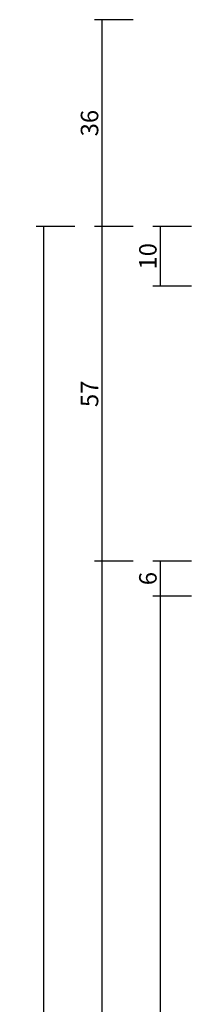
# Model space of a CAD drawing. Units: millimetres. Extents: x 0 to 4238, y -3041 to -50.
# Drawn here: x 4042 to 4072, y -689 to -520 of the extents above; entities that cross this region are included whole.
import ezdxf

# ---------------------------------------------------------------- set-up
doc = ezdxf.new("R2010")
doc.units = ezdxf.units.MM
doc.header["$PDMODE"] = 3
doc.header["$PDSIZE"] = -0.5
doc.layers.add('CrossSectionsDim', color=3, linetype='Continuous')
doc.styles.add('CrossSection', font='simplex.shx', dxfattribs={"height": 3})
doc.dimstyles.new('CrossSection', dxfattribs={"dimtxt": 3, "dimasz": 3, "dimexe": 1.25, "dimexo": 0.625, "dimtad": 1, "dimdec": 1, "dimtxsty": 'CrossSection', "dimblk": 'NONE', "dimcen": 2.5, "dimclrd": 256, "dimclre": 256, "dimadec": 0, "dimazin": 2, "dimtfac": 1, "dimtdec": 4, "dimtofl": 0, "dimtmove": 0, "dimatfit": 3, "dimfxl": 1, "dimtolj": 1, "dimtzin": 0, "dimarcsym": 0})

# ---------------------------------------------------------------- blocks, each defined once
blk = doc.blocks.new('*D264')
at = {"layer": 'CrossSectionsDim', "lineweight": -2}
for p, q in [((-109.625243, -555.5), (-116.250243, -555.5)), ((-115.000243, -555.5), (-115.000243, -565.7)), ((-109.625243, -565.7), (-116.250243, -565.7))]:
    blk.add_line(p, q, dxfattribs=at)
at = {"layer": 'Defpoints', "color": 0}
for p in [(-109.000243, -555.5), (-115.000243, -565.7), (-109.000243, -565.7)]:
    blk.add_point(p, dxfattribs=at)
at = {"layer": 'CrossSectionsDim', "color": 0, "insert": (-117.125243, -560.6), "char_height": 3, "attachment_point": 5, "rotation": 90, "style": 'CrossSection'}
blk.add_mtext('\\A1;10', dxfattribs=at)
blk = doc.blocks.new('_NONE')
blk = doc.blocks.new('*D265')
at = {"layer": 'CrossSectionsDim', "lineweight": -2}
for p, q in [((-109.625243, -612.9), (-116.250243, -612.9)), ((-115.000243, -612.9), (-115.000243, -618.9)), ((-109.625243, -618.9), (-116.250243, -618.9))]:
    blk.add_line(p, q, dxfattribs=at)
at = {"layer": 'Defpoints', "color": 0}
for p in [(-109.000243, -612.9), (-115.000243, -618.9), (-109.000243, -618.9)]:
    blk.add_point(p, dxfattribs=at)
at = {"layer": 'CrossSectionsDim', "color": 0, "insert": (-117.125243, -615.9), "char_height": 3, "attachment_point": 5, "rotation": 90, "style": 'CrossSection'}
blk.add_mtext('\\A1;6', dxfattribs=at)
blk = doc.blocks.new('*D266')
at = {"layer": 'CrossSectionsDim', "lineweight": -2}
for p, q in [((-109.625243, -618.9), (-116.250243, -618.9)), ((-115.000243, -618.9), (-115.000243, -2550.8)), ((-109.625243, -2550.8), (-116.250243, -2550.8))]:
    blk.add_line(p, q, dxfattribs=at)
at = {"layer": 'Defpoints', "color": 0}
for p in [(-109.000243, -618.9), (-115.000243, -2550.8), (-109.000243, -2550.8)]:
    blk.add_point(p, dxfattribs=at)
at = {"layer": 'CrossSectionsDim', "color": 0, "insert": (-117.125243, -1584.85), "char_height": 3, "attachment_point": 5, "rotation": 90, "style": 'CrossSection'}
blk.add_mtext('\\A1;1932', dxfattribs=at)
blk = doc.blocks.new('*D267')
at = {"layer": 'CrossSectionsDim', "lineweight": -2}
for p, q in [((-119.625243, -612.9), (-126.250243, -612.9)), ((-125.000243, -612.9), (-125.000243, -2556.8)), ((-119.625243, -2556.8), (-126.250243, -2556.8))]:
    blk.add_line(p, q, dxfattribs=at)
at = {"layer": 'Defpoints', "color": 0}
for p in [(-119.000243, -612.9), (-125.000243, -2556.8), (-119.000243, -2556.8)]:
    blk.add_point(p, dxfattribs=at)
at = {"layer": 'CrossSectionsDim', "color": 0, "insert": (-127.125243, -1584.85), "char_height": 3, "attachment_point": 5, "rotation": 90, "style": 'CrossSection'}
blk.add_mtext('\\A1;1944', dxfattribs=at)
blk = doc.blocks.new('*D268')
at = {"layer": 'CrossSectionsDim', "lineweight": -2}
for p, q in [((-119.625243, -520), (-126.250243, -520)), ((-125.000243, -520), (-125.000243, -555.5)), ((-119.625243, -555.5), (-126.250243, -555.5))]:
    blk.add_line(p, q, dxfattribs=at)
at = {"layer": 'Defpoints', "color": 0}
for p in [(-119.000243, -520), (-125.000243, -555.5), (-119.000243, -555.5)]:
    blk.add_point(p, dxfattribs=at)
at = {"layer": 'CrossSectionsDim', "color": 0, "insert": (-127.125243, -537.75), "char_height": 3, "attachment_point": 5, "rotation": 90, "style": 'CrossSection'}
blk.add_mtext('\\A1;36', dxfattribs=at)
blk = doc.blocks.new('*D269')
at = {"layer": 'CrossSectionsDim', "lineweight": -2}
for p, q in [((-119.625243, -555.5), (-126.250243, -555.5)), ((-125.000243, -555.5), (-125.000243, -612.9)), ((-119.625243, -612.9), (-126.250243, -612.9))]:
    blk.add_line(p, q, dxfattribs=at)
at = {"layer": 'Defpoints', "color": 0}
for p in [(-119.000243, -555.5), (-125.000243, -612.9), (-119.000243, -612.9)]:
    blk.add_point(p, dxfattribs=at)
at = {"layer": 'CrossSectionsDim', "color": 0, "insert": (-127.125243, -584.2), "char_height": 3, "attachment_point": 5, "rotation": 90, "style": 'CrossSection'}
blk.add_mtext('\\A1;57', dxfattribs=at)
blk = doc.blocks.new('*D270')
at = {"layer": 'CrossSectionsDim', "lineweight": -2}
for p, q in [((-129.625243, -555.5), (-136.250243, -555.5)), ((-135.000243, -555.5), (-135.000243, -2614.2)), ((-129.625243, -2614.2), (-136.250243, -2614.2))]:
    blk.add_line(p, q, dxfattribs=at)
at = {"layer": 'Defpoints', "color": 0}
for p in [(-129.000243, -555.5), (-135.000243, -2614.2), (-129.000243, -2614.2)]:
    blk.add_point(p, dxfattribs=at)
at = {"layer": 'CrossSectionsDim', "color": 0, "insert": (-137.125243, -1584.85), "char_height": 3, "attachment_point": 5, "rotation": 90, "style": 'CrossSection'}
blk.add_mtext('\\A1;2059', dxfattribs=at)
blk = doc.blocks.new('*D150')
at = {"layer": 'CrossSectionsDim', "lineweight": -2}
for p, q in [((4071.374757, -555.5), (4064.749757, -555.5)), ((4065.999757, -555.5), (4065.999757, -565.7)), ((4071.374757, -565.7), (4064.749757, -565.7))]:
    blk.add_line(p, q, dxfattribs=at)
at = {"layer": 'Defpoints', "color": 0}
for p in [(4071.999757, -555.5), (4065.999757, -565.7), (4071.999757, -565.7)]:
    blk.add_point(p, dxfattribs=at)
at = {"layer": 'CrossSectionsDim', "color": 0, "insert": (4063.874757, -560.6), "char_height": 3, "attachment_point": 5, "rotation": 90, "style": 'CrossSection'}
blk.add_mtext('\\A1;10', dxfattribs=at)
blk = doc.blocks.new('*D151')
at = {"layer": 'CrossSectionsDim', "lineweight": -2}
for p, q in [((4071.374757, -612.9), (4064.749757, -612.9)), ((4065.999757, -612.9), (4065.999757, -618.9)), ((4071.374757, -618.9), (4064.749757, -618.9))]:
    blk.add_line(p, q, dxfattribs=at)
at = {"layer": 'Defpoints', "color": 0}
for p in [(4071.999757, -612.9), (4065.999757, -618.9), (4071.999757, -618.9)]:
    blk.add_point(p, dxfattribs=at)
at = {"layer": 'CrossSectionsDim', "color": 0, "insert": (4063.874757, -615.9), "char_height": 3, "attachment_point": 5, "rotation": 90, "style": 'CrossSection'}
blk.add_mtext('\\A1;6', dxfattribs=at)
blk = doc.blocks.new('*D152')
at = {"layer": 'CrossSectionsDim', "lineweight": -2}
for p, q in [((4071.374757, -618.9), (4064.749757, -618.9)), ((4065.999757, -618.9), (4065.999757, -2550.8)), ((4071.374757, -2550.8), (4064.749757, -2550.8))]:
    blk.add_line(p, q, dxfattribs=at)
at = {"layer": 'Defpoints', "color": 0}
for p in [(4071.999757, -618.9), (4065.999757, -2550.8), (4071.999757, -2550.8)]:
    blk.add_point(p, dxfattribs=at)
at = {"layer": 'CrossSectionsDim', "color": 0, "insert": (4063.874757, -1584.85), "char_height": 3, "attachment_point": 5, "rotation": 90, "style": 'CrossSection'}
blk.add_mtext('\\A1;1932', dxfattribs=at)
blk = doc.blocks.new('*D153')
at = {"layer": 'CrossSectionsDim', "lineweight": -2}
for p, q in [((4061.374757, -612.9), (4054.749757, -612.9)), ((4055.999757, -612.9), (4055.999757, -2556.8)), ((4061.374757, -2556.8), (4054.749757, -2556.8))]:
    blk.add_line(p, q, dxfattribs=at)
at = {"layer": 'Defpoints', "color": 0}
for p in [(4061.999757, -612.9), (4055.999757, -2556.8), (4061.999757, -2556.8)]:
    blk.add_point(p, dxfattribs=at)
at = {"layer": 'CrossSectionsDim', "color": 0, "insert": (4053.874757, -1584.85), "char_height": 3, "attachment_point": 5, "rotation": 90, "style": 'CrossSection'}
blk.add_mtext('\\A1;1944', dxfattribs=at)
blk = doc.blocks.new('*D154')
at = {"layer": 'CrossSectionsDim', "lineweight": -2}
for p, q in [((4061.374757, -520), (4054.749757, -520)), ((4055.999757, -520), (4055.999757, -555.5)), ((4061.374757, -555.5), (4054.749757, -555.5))]:
    blk.add_line(p, q, dxfattribs=at)
at = {"layer": 'Defpoints', "color": 0}
for p in [(4061.999757, -520), (4055.999757, -555.5), (4061.999757, -555.5)]:
    blk.add_point(p, dxfattribs=at)
at = {"layer": 'CrossSectionsDim', "color": 0, "insert": (4053.874757, -537.75), "char_height": 3, "attachment_point": 5, "rotation": 90, "style": 'CrossSection'}
blk.add_mtext('\\A1;36', dxfattribs=at)
blk = doc.blocks.new('*D155')
at = {"layer": 'CrossSectionsDim', "lineweight": -2}
for p, q in [((4061.374757, -555.5), (4054.749757, -555.5)), ((4055.999757, -555.5), (4055.999757, -612.9)), ((4061.374757, -612.9), (4054.749757, -612.9))]:
    blk.add_line(p, q, dxfattribs=at)
at = {"layer": 'Defpoints', "color": 0}
for p in [(4061.999757, -555.5), (4055.999757, -612.9), (4061.999757, -612.9)]:
    blk.add_point(p, dxfattribs=at)
at = {"layer": 'CrossSectionsDim', "color": 0, "insert": (4053.874757, -584.2), "char_height": 3, "attachment_point": 5, "rotation": 90, "style": 'CrossSection'}
blk.add_mtext('\\A1;57', dxfattribs=at)
blk = doc.blocks.new('*D156')
at = {"layer": 'CrossSectionsDim', "lineweight": -2}
for p, q in [((4051.374757, -555.5), (4044.749757, -555.5)), ((4045.999757, -555.5), (4045.999757, -2614.2)), ((4051.374757, -2614.2), (4044.749757, -2614.2))]:
    blk.add_line(p, q, dxfattribs=at)
at = {"layer": 'Defpoints', "color": 0}
for p in [(4051.999757, -555.5), (4045.999757, -2614.2), (4051.999757, -2614.2)]:
    blk.add_point(p, dxfattribs=at)
at = {"layer": 'CrossSectionsDim', "color": 0, "insert": (4043.874757, -1584.85), "char_height": 3, "attachment_point": 5, "rotation": 90, "style": 'CrossSection'}
blk.add_mtext('\\A1;2059', dxfattribs=at)
blk = doc.blocks.new('CS_5VERT3', base_point=(0, -520))
at = {"layer": 'CrossSectionsDim'}
for base, p1, p2, text, picture, middle in [((-125, -555.5), (-119, -520), (-119, -555.5), '36', '*D268', (-125, -537.75)), ((-135, -2614.2), (-129, -555.5), (-129, -2614.2), '2059', '*D270', (-135, -1584.85)), ((-125, -612.9), (-119, -555.5), (-119, -612.9), '57', '*D269', (-125, -584.2)), ((-115, -565.7), (-109, -555.5), (-109, -565.7), '10', '*D264', (-115, -560.6)), ((-125, -2556.8), (-119, -612.9), (-119, -2556.8), '1944', '*D267', (-125, -1584.85)), ((-115, -618.9), (-109, -612.9), (-109, -618.9), '6', '*D265', (-115, -615.9)), ((-115, -2550.8), (-109, -618.9), (-109, -2550.8), '1932', '*D266', (-115, -1584.85))]:
    dim = blk.add_linear_dim(base=base, p1=p1, p2=p2, angle=90, text=text, dimstyle='CrossSection', override={"dimpost": '<>'}, dxfattribs=at)
    dim.commit()
    dim.dimension.update_dxf_attribs({"geometry": picture, "text_midpoint": middle, "dimtype": 160})

msp = doc.modelspace()

# ---------------------------------------------------------------- block references
msp.add_blockref('CS_5VERT3', (4181, -520))

# ---------------------------------------------------------------- dimensions: what is measured, and where the dimension line sits
at = {"layer": 'CrossSectionsDim'}
for base, p1, p2, text, picture, middle in [((4056, -555.5), (4062, -520), (4062, -555.5), '36', '*D154', (4056, -537.75)), ((4046, -2614.2), (4052, -555.5), (4052, -2614.2), '2059', '*D156', (4046, -1584.85)), ((4056, -612.9), (4062, -555.5), (4062, -612.9), '57', '*D155', (4056, -584.2)), ((4066, -565.7), (4072, -555.5), (4072, -565.7), '10', '*D150', (4066, -560.6)), ((4056, -2556.8), (4062, -612.9), (4062, -2556.8), '1944', '*D153', (4056, -1584.85)), ((4066, -618.9), (4072, -612.9), (4072, -618.9), '6', '*D151', (4066, -615.9)), ((4066, -2550.8), (4072, -618.9), (4072, -2550.8), '1932', '*D152', (4066, -1584.85))]:
    dim = msp.add_linear_dim(base=base, p1=p1, p2=p2, angle=90, text=text, dimstyle='CrossSection', override={"dimpost": '<>'}, dxfattribs=at)
    dim.commit()
    dim.dimension.update_dxf_attribs({"geometry": picture, "text_midpoint": middle, "dimtype": 160})

doc.saveas('drawing.dxf')
